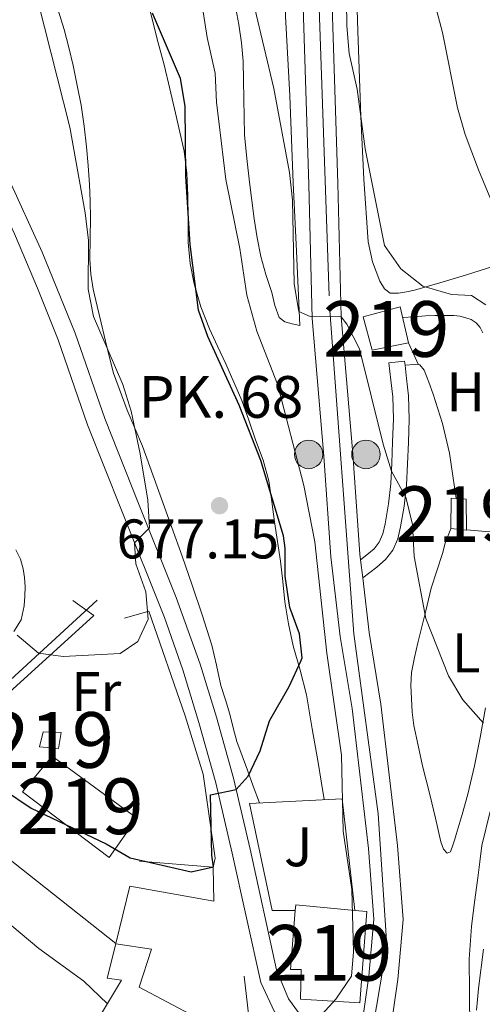
# Model space of a CAD drawing. Extents: x 546263 to 553136, y 710289 to 714964.
# Drawn here: x 547864 to 547947, y 713285 to 713462 of the extents above; entities that cross this region are included whole.
import ezdxf
from ezdxf.enums import TextEntityAlignment as Align

# ---------------------------------------------------------------- set-up
doc = ezdxf.new("R2010")
doc.units = 0
doc.header["$MEASUREMENT"] = 0
for name, pattern in [('DGN Style 2', [78.11783000000001, 46.870698, -31.24713200000001]), ('DGN Style 3', [109.36496200000002, 78.11783000000001, -31.24713200000001]), ('DGN Style 4', [125.06664583000004, 62.49426400000002, -31.24713200000001, 0.07811783000000001, -31.24713200000001])]:
    doc.linetypes.add(name, pattern=pattern)
for name, color, linetype in [('Nivel 15', 7, 'Continuous'), ('Nivel 16', 7, 'Continuous'), ('Nivel 20', 7, 'Continuous'), ('Nivel 21', 7, 'Continuous'), ('Nivel 23', 7, 'Continuous'), ('Nivel 26', 7, 'Continuous'), ('Nivel 36', 7, 'Continuous'), ('Nivel 37', 7, 'Continuous'), ('Nivel 4', 7, 'Continuous'), ('Nivel 41', 7, 'Continuous'), ('Nivel 44', 7, 'Continuous'), ('Nivel 48', 7, 'Continuous'), ('Nivel 5', 7, 'Continuous'), ('Nivel 52', 7, 'Continuous'), ('Nivel 54', 7, 'Continuous'), ('Nivel 7', 7, 'Continuous')]:
    doc.layers.add(name, color=color, linetype=linetype)
doc.styles.add('Style-arial', font='arial.shx', dxfattribs={"bigfont": 'arialbig.shx'})
doc.styles.add('Style-arialn', font='arialn.shx', dxfattribs={"bigfont": 'arialnbig.shx'})

# ---------------------------------------------------------------- blocks, each defined once
blk = doc.blocks.new('5PATER')
at = {"layer": 'Nivel 7', "linetype": 'Continuous', "lineweight": 0}
h = blk.add_hatch(color=53, dxfattribs=at)
edge = h.paths.add_edge_path()
edge.add_ellipse((0, 0), major_axis=(-1.095731442945027, -1.110710700472634), ratio=0.9994222409660316, start_angle=0, end_angle=360)
blk = doc.blocks.new('5HITCA')
at = {"layer": 'Nivel 21', "linetype": 'Continuous', "lineweight": 0}
h = blk.add_hatch(color=1, dxfattribs=at)
edge = h.paths.add_edge_path()
edge.add_arc((0, 0), 2.558578010358639, 0, 360)
at = {"layer": 'Nivel 21', "color": 7, "linetype": 'Continuous', "lineweight": 0}
blk.add_circle((0, 0), 2.558578010358639, dxfattribs=at)

msp = doc.modelspace()

# ---------------------------------------------------------------- linework, layer by layer
at = {"layer": 'Nivel 15', "color": 53, "linetype": 'Continuous', "lineweight": 13, "extrusion": (0.08682324670810916, -0.0327453643572005, 0.9956854246920445), "elevation": 24888.6440236358, "flags": 128}
msp.add_lwpolyline([(860763.5663542021, -259760.7061229695), (860764.5384424296, -259760.4259293261), (860767.3517169135, -259770.7607640938)], dxfattribs=at)
at = {"layer": 'Nivel 15', "color": 53, "linetype": 'Continuous', "lineweight": 13}
for points in [[(547927.021, 713402.554, 665.527), (547925.4369999999, 713408.5700000001, 665.255), (547932.0290000001, 713410.362, 664.391), (547933.5490000001, 713403.898, 664.375), (547927.021, 713402.554, 665.527)], [(547943.9010000001, 713375.8019999999, 664.759), (547943.949, 713370.25, 665.255), (547941.1329999999, 713370.506, 665.255), (547941.229, 713375.962, 664.967), (547942.094, 713375.9099999999, 664.9), (547943.9010000001, 713375.8019999999, 664.759)], [(547871.2050000001, 713333.922, 679.799), (547870.773, 713331.01, 679.927), (547867.3489999999, 713331.3300000001, 679.639), (547868.021, 713334.0179999999, 679.367), (547871.2050000001, 713333.922, 679.799)], [(547869.621, 713329.6340000001, 680.0070000000001), (547884.773, 713318.514, 680.535), (547879.845, 713311.442, 680.407), (547864.3090000001, 713323.2339999999, 679.687), (547869.621, 713329.6340000001, 680.0070000000001)], [(547923.922, 713301.9310000001, 676.36), (547926.0530000001, 713301.73, 676.167), (547924.821, 713285.362, 675.543), (547914.165, 713286.0020000001, 676.839), (547914.2930000001, 713291.3300000001, 677.063), (547912.3570000001, 713291.3300000001, 677.015), (547913.219, 713301.922, 677.293)], [(547866.8729999999, 713264.1259999999, 671.2620000000001), (547868.298, 713266.497, 671.645), (547882.0689999999, 713289.4099999999, 675.351), (547879.493, 713289.7620000001, 675.271), (547881.013, 713295.9380000001, 675.431), (547887.413, 713295.01, 674.9350000000001), (547885.2209999999, 713288.146, 675.463), (547903.413, 713278.4979999999, 674.279), (547903.173, 713277.122, 674.183), (547905.6710000001, 713276.0660000001, 674.0120000000001), (547920.9169999999, 713269.618, 672.967), (547916.2930000001, 713260.4979999999, 672.695), (547897.7649999999, 713268.034, 672.695), (547891.621, 713270.706, 674.711), (547889.9410000001, 713268.354, 674.1030000000001), (547884.037, 713270.8659999999, 673.207), (547883.0930000001, 713269.3459999999, 672.871), (547878.885, 713270.466, 672.535), (547873.1410000001, 713261.2660000001, 670.727), (547866.7890000001, 713263.986, 671.239), (547866.8729999999, 713264.1259999999, 671.2620000000001)]]:
    msp.add_polyline3d(points, dxfattribs=at)
at = {"layer": 'Nivel 16', "color": 1, "linetype": 'Continuous', "lineweight": 13, "extrusion": (-0.02164841337230404, 0.001729776371152623, 0.9997641492232895), "elevation": -9950.283277774364, "flags": 128}
msp.add_lwpolyline([(-754683.2341809531, 489242.4625985352), (-754683.2341809531, 489229.201349122)], dxfattribs=at)
at = {"layer": 'Nivel 16', "color": 1, "linetype": 'Continuous', "lineweight": 13, "extrusion": (-0.004581018551284334, 0.04030838795187514, 0.999176785223593), "elevation": 26913.55126650336, "flags": 128}
msp.add_lwpolyline([(-624945.9689562919, -646283.2353540557), (-624945.9689562919, -646297.4337834052)], dxfattribs=at)
at = {"layer": 'Nivel 16', "color": 1, "linetype": 'Continuous', "lineweight": 13}
for points in [[(547916.4210000001, 713609.49, 656.8870000000001), (547912.5009999999, 713601.538, 657.671), (547910.5009999999, 713590.0660000001, 658.087), (547909.1089999999, 713579.4580000001, 658.599), (547908.8530000001, 713566.7380000001, 659.271), (547909.2849999999, 713554.9780000001, 659.831), (547909.6370000001, 713542.402, 660.535), (547909.845, 713532.962, 660.599), (547910.037, 713522.05, 660.247), (547910.101, 713508.162, 660.999), (547910.7250000001, 713489.1540000001, 661.543), (547911.1410000001, 713475.8260000001, 662.407), (547911.477, 713462.53, 663.719), (547912.229, 713448.226, 664.535), (547912.837, 713432.6100000001, 665.623), (547913.4450000001, 713420.354, 666.439), (547914.0530000001, 713406.9780000001, 666.727)], [(547882.6129999999, 713354.4180000001, 681.927), (547886.933, 713355.7139999999, 681.2230000000001), (547893.4450000001, 713336.8659999999, 679.271), (547896.693, 713326.3859999999, 678.455), (547898.869, 713311.3300000001, 677.239), (547898.4850000001, 713309.73, 677.143)], [(547898.645, 713303.618, 675.623), (547883.5730000001, 713306.274, 676.119), (547881.013, 713296.0020000001, 675.687), (547843.122, 713325.9909999999, 674.679)]]:
    msp.add_polyline3d(points, dxfattribs=at)
at = {"layer": 'Nivel 20', "color": 7, "linetype": 'DGN Style 2', "lineweight": 0, "extrusion": (-0.04689117179519821, -0.23107974717703, 0.971804182154138), "elevation": -189869.9167783188, "flags": 128}
msp.add_lwpolyline([(395042.2138581658, 785402.8093998604), (395070.5063366545, 785442.8154426038), (395075.2628231673, 785439.5582984472)], dxfattribs=at)
at = {"layer": 'Nivel 20', "color": 7, "linetype": 'DGN Style 2', "lineweight": 0, "extrusion": (0.004519346875834615, -0.1726390506568823, 0.9849747883535429), "elevation": -120004.5713361957, "flags": 128}
msp.add_lwpolyline([(566377.4819058608, 688345.4268198686), (566377.4819058608, 688339.2194590769)], dxfattribs=at)
at = {"layer": 'Nivel 20', "color": 92, "linetype": 'DGN Style 3', "lineweight": 0}
msp.add_polyline3d([(547804.6610000001, 713289.074, 664.663), (547802.7409999999, 713291.746, 664.231), (547873.3330000001, 713357.602, 684.023), (547877.077, 713354.9299999999, 683.543), (547804.6610000001, 713289.074, 664.663)], dxfattribs=at)
at = {"layer": 'Nivel 20', "color": 7, "linetype": 'DGN Style 2', "lineweight": 0}
msp.add_polyline3d([(547913.219, 713301.922, 673.271), (547909.061, 713301.922, 673.159), (547905.013, 713321.1699999999, 674.903), (547921.6529999999, 713322.0020000001, 672.903), (547923.922, 713301.9310000001, 672.535)], dxfattribs=at)
at = {"layer": 'Nivel 21', "color": 7, "linetype": 'Continuous', "lineweight": 13}
for points in [[(547919.5819999999, 713254.3559999999, 668.503), (547922.604, 713267.6270000001, 668.83), (547923.5290000001, 713272.5, 668.994), (547924.1680000001, 713275.865, 669.1080000000001), (547924.966, 713280.068, 669.25), (547926.4480000001, 713290.132, 669.37), (547927.3559999999, 713300.3470000001, 669.25), (547926.358, 713313.092, 669.07), (547923.4240000001, 713338.2320000001, 668.77), (547921.304, 713351.112, 668.53), (547919.6359999999, 713365.432, 667.8100000000001), (547918.3500000001, 713383.514, 666.79), (547916.26, 713408.274, 664.9300000000001), (547915.656, 713432.331, 662.89), (547913.8160000001, 713490.4920000001, 659.35)], [(547919.04, 713490.6400000001, 659.35), (547920.8800000001, 713432.48, 662.89), (547921.48, 713408.56, 664.9300000000001), (547923.56, 713383.9199999999, 666.79), (547924.8400000001, 713365.9199999999, 667.8100000000001), (547924.956, 713364.929, 667.861), (547925.334, 713361.685, 668.027), (547926.48, 713351.8400000001, 668.53), (547928.6000000001, 713338.96, 668.77), (547931.56, 713313.6000000001, 669.07), (547932.6000000001, 713300.3200000001, 669.25), (547931.6399999999, 713289.52, 669.37), (547930.1200000001, 713279.2, 669.25), (547927.72, 713266.56, 668.83), (547924.6669999999, 713253.152, 668.5)]]:
    msp.add_polyline3d(points, dxfattribs=at)
at = {"layer": 'Nivel 21', "color": 7, "linetype": 'Continuous', "lineweight": 0}
for points in [[(547845, 713465.9199999999, 685.85), (547852.72, 713450.3200000001, 684.77), (547861.6799999999, 713433.6799999999, 683.69), (547867.8400000001, 713420.1599999999, 683.21), (547873.76, 713405.6000000001, 682.01), (547879.04, 713390.3200000001, 681.23), (547885.0800000001, 713375.04, 680.51), (547891.8859999999, 713358.1300000001, 678.643), (547896.183, 713346.185, 677.336), (547899.0800000001, 713336.6400000001, 676.73), (547902.1599999999, 713325.6799999999, 675.47), (547905.1200000001, 713312.96, 673.37), (547909.854, 713291.283, 671.172), (547912.006, 713286.0630000001, 670.6610000000001), (547914.96, 713282.0800000001, 670.01), (547919.48, 713278.24, 669.59), (547924.1680000001, 713275.865, 669.1080000000001)], [(547863.077, 713366.6740000001, 682.455), (547863.9040000001, 713365.037, 682.413), (547864.4210000001, 713363.298, 682.295), (547864.652, 713361.709, 682.088), (547864.7409999999, 713360.1140000001, 681.863), (547864.7320000001, 713358.3870000001, 681.759), (547864.581, 713356.658, 681.591), (547864.0349999999, 713354.1499999999, 680.8340000000001), (547862.7490000001, 713352.05, 680)], [(547945.7250000001, 713284.0260000001, 663.399), (547945.9070000001, 713285.97, 663.236), (547946.0930000001, 713287.9140000001, 663.0790000000001), (547946.9990000001, 713294.9950000001, 662.528)]]:
    msp.add_polyline3d(points, dxfattribs=at)
at = {"layer": 'Nivel 21', "color": 7, "linetype": 'DGN Style 3', "lineweight": 0}
for points in [[(547923.5290000001, 713272.5, 669.1080000000001), (547917.6470000001, 713275.4820000001, 669.59), (547913.7409999999, 713278.56, 669.89), (547909.5109999999, 713283.7490000001, 670.5840000000001), (547907.0630000001, 713288.993, 671.059), (547901.912, 713312.236, 673.37), (547898.9739999999, 713324.862, 675.47), (547895.923, 713335.717, 676.73), (547893.06, 713345.1499999999, 677.336), (547889.7579999999, 713354.533, 678.3720000000001), (547882.0249999999, 713373.821, 680.51), (547875.9550000001, 713389.1780000001, 681.23), (547870.6799999999, 713404.443, 682.01), (547866.996, 713413.7050000001, 682.8000000000001), (547862.8300000001, 713423.44, 683.392), (547858.733, 713432.217, 683.69), (547849.798, 713448.81, 684.77), (547842.085, 713464.396, 685.85)], [(547932.929, 713399.862, 662.212), (547932.845, 713400.5860000001, 662.135), (547930.0449999999, 713400.2609999999, 662.135), (547930.405, 713397.1570000001, 662.463), (547930.7509999999, 713394.1740000001, 662.791), (547930.868, 713390.2039999999, 663.225), (547930.7, 713386.0989999999, 663.751), (547930.5719999999, 713382.2790000001, 664.424), (547930.3859999999, 713378.575, 665.1750000000001), (547929.9809999999, 713374.973, 665.913), (547929.361, 713371.3859999999, 666.663), (547928.939, 713369.571, 667.218), (547928.28, 713368.091, 667.767), (547927.368, 713366.913, 668.047), (547926.0860000001, 713365.78, 668.1030000000001), (547924.956, 713364.929, 668.067)], [(547925.334, 713361.685, 668.027), (547926.601, 713362.6400000001, 668.065), (547927.869, 713363.594, 668.1030000000001), (547929.4340000001, 713364.977, 668.047), (547930.717, 713366.6340000001, 667.767), (547931.6240000001, 713368.6699999999, 667.218), (547932.125, 713370.8260000001, 666.663), (547932.773, 713374.575, 665.913), (547933.1969999999, 713378.3459999999, 665.1750000000001), (547933.389, 713382.1610000001, 664.424), (547933.517, 713385.994, 663.751), (547933.689, 713390.1880000001, 663.225), (547933.565, 713394.378, 662.791), (547933.2050000001, 713397.4820000001, 662.463), (547932.929, 713399.862, 662.212)], [(547932.929, 713399.862, 662.212), (547934.557, 713399.9780000001, 662.263), (547935.5970000001, 713399.9140000001, 662.231), (547936.365, 713398.9539999999, 662.231), (547937.2139999999, 713396.818, 662.104), (547937.949, 713394.6499999999, 661.975), (547939.6329999999, 713389.3859999999, 661.9060000000001), (547940.909, 713384.0419999999, 662.0070000000001), (547941.5009999999, 713379.9780000001, 662.1750000000001), (547942.094, 713375.9099999999, 662.343)]]:
    msp.add_polyline3d(points, dxfattribs=at)
at = {"layer": 'Nivel 23', "color": 7, "linetype": 'DGN Style 4', "lineweight": 0}
msp.add_polyline3d([(547917.172, 713474.7960000001, 660.3100000000001), (547919.3559999999, 713410.523, 664.754), (547923.7180000001, 713351.601, 668.522), (547928.0800000001, 713319.31, 668.999), (547929.638, 713295.6159999999, 669.302), (547923.4070000001, 713258.8289999999, 668.6270000000001), (547908.1529999999, 713188.885, 666.97), (547904.726, 713171.7390000001, 666.97), (547890.598, 713139.1980000001, 667.09), (547884.1969999999, 713119.0349999999, 667.527), (547883.8770000001, 713105.912, 668.101), (547892.1980000001, 713092.79, 668.691), (547903.3999999999, 713082.548, 670.039), (547919.4029999999, 713069.746, 670.54), (547930.1570000001, 713062.9410000001, 671.236)], dxfattribs=at)
at = {"layer": 'Nivel 36', "color": 92, "linetype": 'Continuous', "lineweight": 0, "extrusion": (-0.4000922413297245, -0.1412090263516678, 0.905530899144017), "elevation": -319363.5040617198, "flags": 128}
msp.add_lwpolyline([(-490365.3395339589, 683170.4081349825), (-490367.5237214515, 683170.2101526677), (-490369.6718534315, 683170.012170353)], dxfattribs=at)
at = {"layer": 'Nivel 36', "color": 92, "linetype": 'Continuous', "lineweight": 0, "extrusion": (0.01586553407798673, 0.08461618174926853, 0.996287301241261), "elevation": 69716.36186470024, "flags": 128}
msp.add_lwpolyline([(-407092.8977242953, -799096.4985573115), (-407096.37924187, -799096.8586425479), (-407099.8770382653, -799097.2187277838)], dxfattribs=at)
at = {"layer": 'Nivel 36', "color": 92, "linetype": 'Continuous', "lineweight": 0}
for points in [[(547939.185, 713414.6400000001, 659.442), (547934.605, 713413.338, 660.391), (547933.1869999999, 713413.04, 660.912), (547931.773, 713412.8260000001, 661.431), (547930.2849999999, 713412.8260000001, 661.623), (547929.2450000001, 713413.5619999999, 661.623), (547928.3970000001, 713414.9539999999, 661.623), (547927.064, 713418.4510000001, 661.626), (547926.301, 713422.0419999999, 661.607), (547925.531, 713433.288, 661.1560000000001), (547925.0050000001, 713444.538, 660.423), (547924.477, 713459.906, 659.471), (547923.949, 713475.274, 658.519), (547923.469, 713484.1300000001, 658.527), (547922.9890000001, 713492.986, 658.535), (547922.608, 713498.635, 658.374), (547922.189, 713504.2820000001, 658.183)], [(547918.439, 713321.842, 673.239), (547917.8770000001, 713325.1699999999, 673.599), (547917.317, 713328.4979999999, 673.9590000000001), (547916.288, 713334.578, 674.397), (547915.237, 713340.658, 674.759), (547914.1070000001, 713345.0660000001, 675.2520000000001), (547912.869, 713349.4580000001, 675.735), (547912.0320000001, 713353.3999999999, 675.995), (547911.365, 713357.378, 676.1030000000001), (547910.973, 713361.02, 676.106), (547910.565, 713364.658, 676.1030000000001), (547910.0460000001, 713368.202, 676.093), (547909.5249999999, 713371.746, 676.087), (547909.023, 713375.412, 676.087), (547908.4850000001, 713379.074, 676.087), (547907.4580000001, 713382.81, 676.087), (547906.1170000001, 713386.466, 676.087), (547904.916, 713390.0120000001, 676.091), (547903.621, 713393.5220000001, 676.1030000000001), (547902.21, 713396.8230000001, 676.196), (547900.7409999999, 713400.098, 676.295), (547899.2860000001, 713403.257, 676.312), (547897.8289999999, 713406.4180000001, 676.311), (547896.3, 713410.3640000001, 676.294), (547895.1089999999, 713414.45, 676.279), (547894.369, 713418.1599999999, 676.277), (547894.0050000001, 713421.906, 676.279), (547893.987, 713426.155, 676.29), (547893.973, 713430.402, 676.327), (547893.7760000001, 713434.362, 676.477), (547893.2690000001, 713438.29, 676.663), (547892.52, 713441.729, 676.754), (547891.733, 713445.1540000001, 676.807), (547890.729, 713449.493, 676.7230000000001), (547889.7010000001, 713453.8260000001, 676.679), (547888.659, 713457.788, 676.804), (547887.605, 713461.746, 676.9350000000001), (547886.6410000001, 713465.7050000001, 677.065)], [(547870.6769999999, 713463.602, 678.407), (547871.2209999999, 713461.8800000001, 678.493), (547871.781, 713460.162, 678.583), (547872.611, 713456.932, 678.6370000000001), (547873.365, 713453.682, 678.695), (547874.122, 713450.1240000001, 678.807), (547874.7890000001, 713446.5460000001, 678.919), (547875.3400000001, 713442.825, 679.004), (547875.7649999999, 713439.0900000001, 679.095), (547876.068, 713435.7069999999, 679.246), (547876.2930000001, 713432.3219999999, 679.447), (547876.4140000001, 713429.3389999999, 679.669), (547876.4850000001, 713426.354, 679.863), (547876.439, 713422.6270000001, 680.016), (547876.389, 713418.898, 680.167), (547876.524, 713416.185, 680.2810000000001), (547876.949, 713413.506, 680.391), (547877.673, 713410.48, 680.335), (547878.405, 713407.4580000001, 680.183), (547879.4920000001, 713402.935, 680.082), (547880.6129999999, 713398.4180000001, 679.975), (547883.054, 713391.8049999999, 679.77), (547885.8130000001, 713385.298, 679.511), (547888.453, 713378.0120000001, 679.1560000000001), (547891.077, 713370.7220000001, 678.743), (547892.915, 713365.5560000001, 678.423), (547894.7409999999, 713360.3859999999, 678.1030000000001), (547896.554, 713355, 677.79), (547898.229, 713349.5700000001, 677.479), (547899.074, 713345.9639999999, 677.264), (547899.8929999999, 713342.354, 676.9830000000001), (547900.689, 713339.76, 676.721), (547901.493, 713337.1699999999, 676.455), (547902.085, 713334.7050000001, 676.214), (547902.757, 713332.2579999999, 675.975), (547903.6910000001, 713329.699, 675.766), (547904.629, 713327.1540000001, 675.511), (547905.693, 713324.2420000001, 675.111), (547906.7849999999, 713321.2590000001, 674.711)], [(547914.0530000001, 713406.9780000001, 666.743), (547912.645, 713407.314, 667.1510000000001), (547911.381, 713407.6499999999, 667.559), (547910.3470000001, 713408.415, 667.837), (547909.567, 713410.574, 667.874), (547909.0290000001, 713412.9299999999, 667.831), (547907.977, 713416.135, 667.939), (547907.077, 713419.378, 667.975), (547906.3700000001, 713422.7420000001, 667.885), (547905.8289999999, 713426.1300000001, 667.751), (547905.429, 713429.425, 667.61), (547905.0449999999, 713432.7220000001, 667.463), (547904.521, 713436.9850000001, 667.255), (547904.1170000001, 713441.25, 667.0310000000001), (547904.038, 713444.463, 666.747), (547904.021, 713447.682, 666.519), (547903.953, 713451.074, 666.494), (547903.861, 713454.466, 666.503), (547903.601, 713457.7550000001, 666.516), (547903.125, 713461.0260000001, 666.535), (547902.5730000001, 713463.9299999999, 666.648)], [(547948.855, 713417.6329999999, 656.992), (547943.773, 713416.0260000001, 658.455), (547939.185, 713414.6400000001, 659.442)], [(547932.4879999999, 713408.4110000001, 661.575), (547934.541, 713408.5619999999, 661.593), (547936.605, 713408.7139999999, 661.607), (547938.2679999999, 713408.784, 661.609), (547939.933, 713408.81, 661.607), (547940.821, 713408.814, 661.607), (547941.709, 713408.794, 661.607), (547942.7790000001, 713408.6570000001, 661.607), (547943.837, 713408.3940000001, 661.607), (547944.8049999999, 713408.057, 661.607), (547945.6769999999, 713407.4820000001, 661.607), (547946.3770000001, 713406.6259999999, 661.63), (547946.861, 713405.658, 661.655)], [(547947.371, 713338.304, 665.268), (547946.3970000001, 713333.0020000001, 665.607), (547945.372, 713327.881, 666.109), (547944.173, 713322.794, 666.631), (547943.185, 713319.1570000001, 666.775), (547942.1089999999, 713315.5619999999, 666.9350000000001), (547941.838, 713314.7139999999, 667.043), (547941.565, 713313.8659999999, 667.159), (547941.085, 713312.442, 667.287), (547940.5090000001, 713312.202, 667.431), (547939.821, 713312.922, 667.463), (547939.3729999999, 713314.25, 667.463), (547938.4010000001, 713318.504, 667.293), (547937.389, 713322.746, 667.0790000000001), (547936.717, 713325.338, 666.9350000000001), (547936.0449999999, 713327.9299999999, 666.791), (547935.277, 713331.538, 666.631), (547934.5090000001, 713335.146, 666.471), (547934.199, 713337.558, 666.448), (547934.077, 713339.994, 666.471), (547933.963, 713342.342, 666.457), (547934.1089999999, 713344.682, 666.407), (547934.632, 713347.3470000001, 666.236), (547935.2450000001, 713349.9780000001, 665.975), (547935.9410000001, 713352.858, 665.663), (547936.6370000001, 713355.7380000001, 665.351), (547937.131, 713357.7779999999, 665.145), (547937.629, 713359.818, 664.9350000000001), (547938.6089999999, 713362.9439999999, 664.519), (547939.629, 713366.0419999999, 663.991), (547940.1329999999, 713367.8740000001, 663.655), (547941.149, 713370.504, 663.38)]]:
    msp.add_polyline3d(points, dxfattribs=at)
at = {"layer": 'Nivel 4', "color": 30, "linetype": 'Continuous', "lineweight": 30, "elevation": 675, "flags": 128}
msp.add_lwpolyline([(547860.8629999999, 713323.683), (547865.8500000001, 713320.2779999999), (547879.28, 713313.9199999999), (547883.6089999999, 713311.3999999999), (547894.56, 713308.8800000001), (547898.56, 713309.76), (547898.24, 713311.8400000001), (547898.04, 713322.72), (547902.6000000001, 713323.6799999999), (547904.76, 713326.0800000001), (547906.9450000001, 713330.577), (547908.6000000001, 713336), (547912.1200000001, 713342.1599999999), (547914.2520000001, 713346.6950000001), (547914.44, 713347.28), (547914, 713351.6000000001), (547912.28, 713356.3200000001), (547911.44, 713362), (547911.44, 713367.0320000001), (547911.1200000001, 713369.2), (547907.04, 713382.72), (547903.165, 713392.699), (547897.52, 713405.04), (547895.855, 713409.764), (547894.3740000001, 713421.54), (547893.6000000001, 713433.8400000001), (547893.48, 713446.3999999999), (547892.6359999999, 713451.337), (547887.6000000001, 713463.1200000001)], dxfattribs=at)
at = {"layer": 'Nivel 5', "color": 30, "linetype": 'Continuous', "lineweight": 0, "flags": 128}
for points, elevation in [([(547951.932, 713420.9750000001), (547946.0800000001, 713434.96), (547943.72, 713441.28), (547942.3219999999, 713446.0800000001), (547939.6399999999, 713459.6000000001), (547934.146, 713480.44)], 655), ([(547947.3999999999, 713410.72), (547944.8800000001, 713412.3999999999), (547941.24, 713412.56), (547936.1200000001, 713414.0800000001), (547932.1699999999, 713417.1440000001), (547929.2280000001, 713421.338), (547925.76, 713438.72), (547924.3200000001, 713449.44), (547922.8800000001, 713455.8400000001), (547922.5, 713460.827), (547922.3200000001, 713474.0800000001)], 660), ([(547909.102, 713274.615), (547913.7409999999, 713278.56), (547920.52, 713286), (547923.3160000001, 713290.146), (547923.6799999999, 713294.48), (547923.3999999999, 713305.6799999999), (547921.8, 713316.1599999999), (547921.52, 713329.8400000001), (547918.8800000001, 713348.1599999999), (547916.7390000001, 713368.1680000001), (547914.7550000001, 713378.2350000001), (547910.04, 713396.48), (547906.342, 713405.9950000001), (547904.5660000001, 713412.439), (547903.294, 713420.8060000001), (547900.76, 713433.2), (547899.0800000001, 713447.1200000001), (547898.8400000001, 713452.3200000001), (547897.44, 713458.72), (547895.1200000001, 713473.3600000001)], 670), ([(547863.3200000001, 713351.3600000001), (547867.1470000001, 713348.128), (547871.6000000001, 713347.52), (547881.781, 713348.085), (547884.96, 713350.24), (547886.8400000001, 713354.24), (547886.3940000001, 713359.1499999999), (547884.638, 713364.173), (547884.369, 713367.973), (547887.0800000001, 713370.6400000001), (547886.7620000001, 713375.621), (547885.406, 713383.9610000001), (547883.76, 713391.6000000001), (547882.2960000001, 713396.382), (547877, 713408.6400000001), (547876.0430000001, 713413.548), (547876.1200000001, 713422.24), (547875.557, 713427.209), (547872.76, 713442.6400000001), (547867.1159999999, 713465.0830000001)], 680), ([(547947.0179999999, 713335.56), (547943.3200000001, 713339.76), (547940.7509999999, 713344.0530000001), (547936.686, 713354.3489999999), (547934.56, 713365.52), (547934.24, 713371.28), (547933.0490000001, 713376.135), (547930.49, 713380.8500000001), (547928.99, 713385.6540000001), (547924.76, 713402.8), (547922.4610000001, 713407.2479999999), (547921.48, 713408.56), (547915.913, 713408.619), (547913.8400000001, 713409.52), (547913.004, 713414.4610000001), (547912.706, 713429.51), (547912.1799999999, 713434.467), (547909.3629999999, 713449.5430000001), (547905.9199999999, 713464.1599999999)], 665), ([(547799.9199999999, 713426.1599999999), (547806.72, 713409.8400000001), (547807.6799999999, 713404.8), (547808.6669999999, 713386.379), (547813.223, 713370.763), (547817.1200000001, 713360), (547821.6000000001, 713349.1200000001), (547830, 713331.6799999999), (547832.4029999999, 713327.298), (547836.0460000001, 713322.7990000001), (547845.1200000001, 713313.9199999999), (547855.44, 713305.52), (547858.9890000001, 713301.997), (547867.2, 713295.1200000001), (547875.29, 713289.2180000001), (547879.5120000001, 713285.155)], 670), ([(547947.098, 713263.236), (547946.1969999999, 713265.9269999999), (547945.658, 713268.676), (547945.385, 713272.2280000001), (547945.1140000001, 713275.78), (547944.8800000001, 713278.6259999999), (547944.6499999999, 713281.476), (547944.5120000001, 713284.412), (547944.4739999999, 713287.348), (547944.4539999999, 713293.1880000001), (547944.8260000001, 713299.0279999999), (547945.392, 713303.412), (547945.962, 713307.78), (547946.3300000001, 713310.676), (547946.6980000001, 713313.5719999999), (547948.2150000001, 713319.7050000001)], 665)]:
    msp.add_lwpolyline(points, dxfattribs=dict(at, elevation=elevation))
at = {"layer": 'Nivel 52', "color": 1, "linetype": 'Continuous', "lineweight": 13}
for points in [[(547943.9010000001, 713375.8019999999, 664.759), (547942.094, 713375.9099999999, 664.9), (547941.229, 713375.962, 664.967), (547941.1329999999, 713370.506, 665.255), (547943.949, 713370.25, 665.255)], [(547913.219, 713301.922, 677.293), (547912.3570000001, 713291.3300000001, 677.015), (547914.2930000001, 713291.3300000001, 677.063), (547914.165, 713286.0020000001, 676.839), (547924.821, 713285.362, 675.543), (547926.0530000001, 713301.73, 676.167), (547923.922, 713301.9310000001, 676.36), (547913.301, 713302.9299999999, 677.319)], [(547866.8729999999, 713264.1259999999, 671.2620000000001), (547866.7890000001, 713263.986, 671.239), (547873.1410000001, 713261.2660000001, 670.727), (547878.885, 713270.466, 672.535), (547883.0930000001, 713269.3459999999, 672.871), (547884.037, 713270.8659999999, 673.207), (547889.9410000001, 713268.354, 674.1030000000001), (547891.621, 713270.706, 674.711), (547897.7649999999, 713268.034, 672.695), (547916.2930000001, 713260.4979999999, 672.695), (547920.9169999999, 713269.618, 672.967), (547905.6710000001, 713276.0660000001, 674.0120000000001), (547903.173, 713277.122, 674.183), (547903.413, 713278.4979999999, 674.279), (547885.2209999999, 713288.146, 675.463), (547887.413, 713295.01, 674.9350000000001), (547881.013, 713295.9380000001, 675.431), (547879.493, 713289.7620000001, 675.271), (547882.0689999999, 713289.4099999999, 675.351), (547868.298, 713266.497, 671.645)]]:
    msp.add_polyline3d(points, close=True, dxfattribs=at)
for points in [[(547927.021, 713402.554, 665.527), (547933.5490000001, 713403.898, 664.375), (547932.0290000001, 713410.362, 664.391), (547925.4369999999, 713408.5700000001, 665.255)], [(547871.2050000001, 713333.922, 679.799), (547868.021, 713334.0179999999, 679.367), (547867.3489999999, 713331.3300000001, 679.639), (547870.773, 713331.01, 679.927)], [(547869.621, 713329.6340000001, 680.0070000000001), (547864.3090000001, 713323.2339999999, 679.687), (547879.845, 713311.442, 680.407), (547884.773, 713318.514, 680.535)]]:
    msp.add_3dface(points, dxfattribs=at)
at = {"layer": 'Nivel 54', "color": 9, "linetype": 'Continuous', "lineweight": 0}
for points in [[(547913.8160000001, 713490.4920000001, 659.35), (547915.656, 713432.331, 662.89), (547916.26, 713408.274, 664.9300000000001), (547918.3500000001, 713383.514, 666.79), (547919.6359999999, 713365.432, 667.8100000000001), (547921.304, 713351.112, 668.53), (547923.4240000001, 713338.2320000001, 668.77), (547926.358, 713313.092, 669.07), (547927.3559999999, 713300.3470000001, 669.25), (547926.4480000001, 713290.132, 669.37), (547924.966, 713280.068, 669.25), (547924.1680000001, 713275.865, 669.1080000000001), (547923.5290000001, 713272.5, 668.994), (547922.604, 713267.6270000001, 668.83), (547919.5819999999, 713254.3559999999, 668.503), (547915.885, 713234.676, 667.713), (547913.6000000001, 713221.858, 667.15), (547909.118, 713202.818, 666.97), (547906.2180000001, 713190.935, 666.97), (547904.253, 713182.881, 666.97), (547903.783, 713181.46, 666.97)], [(547909.28, 713181.44, 666.97), (547914.2, 713201.6000000001, 666.97), (547918.72, 713220.8, 667.15), (547919.949, 713227.696, 667.453), (547922.689, 713243.061, 668.1270000000001), (547923.8400000001, 713249.52, 668.41), (547924.6669999999, 713253.152, 668.5), (547927.72, 713266.56, 668.83), (547930.1200000001, 713279.2, 669.25), (547931.6399999999, 713289.52, 669.37), (547932.6000000001, 713300.3200000001, 669.25), (547931.56, 713313.6000000001, 669.07), (547928.6000000001, 713338.96, 668.77), (547926.48, 713351.8400000001, 668.53), (547925.334, 713361.685, 668.027), (547924.956, 713364.929, 667.861), (547924.8400000001, 713365.9199999999, 667.8100000000001), (547923.56, 713383.9199999999, 666.79), (547921.48, 713408.56, 664.9300000000001), (547920.8800000001, 713432.48, 662.89), (547919.04, 713490.6400000001, 659.35)]]:
    msp.add_polyline3d(points, dxfattribs=at)

# ---------------------------------------------------------------- block references
at = {"layer": 'Nivel 21', "color": 7, "linetype": 'Continuous', "lineweight": 0}
for p in [(547915.6300000001, 713383.835, 668.497), (547925.912, 713383.835, 666.093)]:
    msp.add_blockref('5HITCA', p, dxfattribs=at)
at = {"layer": 'Nivel 7', "color": 53, "linetype": 'Continuous', "lineweight": 0}
msp.add_blockref('5PATER', (547899.642, 713374.628, 677.152), dxfattribs=at)

# ---------------------------------------------------------------- texts
at = {"layer": 'Nivel 26', "color": 92, "linetype": 'Continuous', "lineweight": 0, "style": 'Style-arial'}
msp.add_text('J', height=7.000002, dxfattribs=at).set_placement((547913.7677134566, 713313.365001, 670.428), align=Align.MIDDLE_CENTER)
at = {"layer": 'Nivel 37', "color": 92, "linetype": 'Continuous', "lineweight": 0, "style": 'Style-arialn'}
for s, p in [('H', (547943.7942170256, 713395.071001, 661.9590000000001)), ('L', (547943.9091597833, 713348.192001, 664.605)), ('Fr', (547877.5125157062, 713341.246001, 678.8480000000001))]:
    msp.add_text(s, height=7.000002, dxfattribs=at).set_placement(p, align=Align.MIDDLE_CENTER)
at = {"layer": 'Nivel 41', "color": 7, "linetype": 'Continuous', "lineweight": 0, "style": 'Style-arial'}
msp.add_text('677.15', height=7.000002, dxfattribs=at).set_placement((547881.1799999999, 713365.159, 677.152))
at = {"layer": 'Nivel 44', "color": 7, "linetype": 'Continuous', "lineweight": 0, "style": 'Style-arial'}
msp.add_text('PK. 68', height=7.5, dxfattribs=at).set_placement((547885.094, 713390.415, 679.725))
at = {"layer": 'Nivel 48', "color": 1, "linetype": 'Continuous', "lineweight": 0, "style": 'Style-arialn'}
for p in [(547929.542660008, 713406.368001, 662.865), (547942.5566600079, 713373.1060009999, 662.649), (547869.3536600079, 713332.5490009999, 677.243), (547874.6686600079, 713320.6500009999, 675.388), (547919.3136600079, 713294.3230009999, 670.368)]:
    msp.add_text('219', height=10.000002, dxfattribs=at).set_placement(p, align=Align.MIDDLE_CENTER)

doc.saveas('drawing.dxf')
